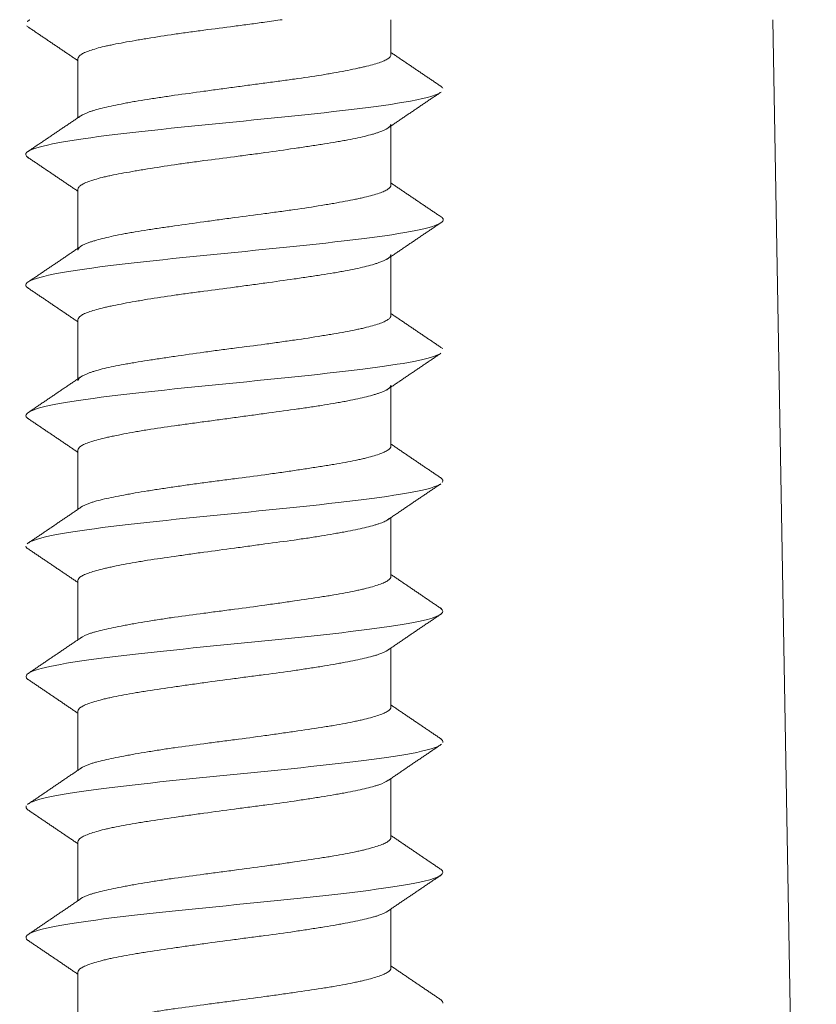
# Model space of a CAD drawing. Units: millimetres. Extents: x 241 to 1079, y -76 to 634.
# Drawn here: x 314 to 323, y 141 to 152 of the extents above; entities that cross this region are included whole.
import ezdxf

# ---------------------------------------------------------------- set-up
doc = ezdxf.new("R2010")
doc.units = ezdxf.units.MM
doc.layers.add('1', color=7, linetype='Continuous')

msp = doc.modelspace()

# ---------------------------------------------------------------- linework, layer by layer
at = {"layer": '1', "color": 155, "linetype": 'Continuous', "lineweight": 18}
for p, q in [((318.383, 151.556), (318.383, 151.956)), ((322.775, 151.956), (323.275, 123.347)), ((314.783, 150.829), (314.783, 151.506)), ((318.383, 150.056), (318.383, 150.734)), ((314.783, 149.328), (314.783, 150.006)), ((318.383, 148.556), (318.383, 149.234)), ((314.783, 147.828), (314.783, 148.506)), ((318.383, 147.056), (318.383, 147.733)), ((314.783, 146.328), (314.783, 147.006)), ((318.383, 145.556), (318.383, 146.233)), ((314.783, 144.829), (314.783, 145.506)), ((318.383, 144.056), (318.383, 144.734)), ((314.783, 143.329), (314.783, 144.006)), ((318.383, 142.556), (318.383, 143.234)), ((314.783, 141.829), (314.783, 142.506)), ((318.383, 141.056), (318.383, 141.734)), ((314.783, 140.325), (314.783, 141.006))]:
    msp.add_line(p, q, dxfattribs=at)
for points, degree in [([(314.231, 151.956), (314.215, 151.945), (314.199, 151.934)], 2), ([(314.194, 151.885), (314.2, 151.878), (314.21, 151.871), (314.222, 151.864)], 3), ([(314.216, 151.868), (314.5, 151.677), (314.783, 151.485)], 2), ([(318.957, 151.191), (318.669, 151.385), (318.383, 151.579)], 2), ([(318.341, 150.706), (318.65, 150.916), (318.959, 151.124)], 2), ([(318.951, 151.195), (318.965, 151.187), (318.974, 151.178), (318.979, 151.169)], 3), ([(314.827, 150.859), (314.519, 150.65), (314.21, 150.442)], 2), ([(314.206, 150.374), (314.495, 150.18), (314.783, 149.984)], 2), ([(318.956, 149.692), (318.669, 149.885), (318.383, 150.079)], 2), ([(318.341, 149.205), (318.65, 149.415), (318.96, 149.624)], 2), ([(314.828, 149.359), (314.52, 149.149), (314.21, 148.941)], 2), ([(314.207, 148.873), (314.495, 148.679), (314.783, 148.483)], 2), ([(318.957, 148.19), (318.669, 148.384), (318.383, 148.578)], 2), ([(318.951, 148.194), (318.961, 148.188), (318.969, 148.181), (318.975, 148.174)], 3), ([(318.339, 147.703), (318.648, 147.913), (318.958, 148.122)], 2), ([(314.827, 147.858), (314.519, 147.648), (314.209, 147.439)], 2), ([(314.209, 147.371), (314.497, 147.178), (314.783, 146.983)], 2), ([(318.957, 146.689), (318.669, 146.883), (318.383, 147.078)], 2), ([(318.951, 146.694), (318.981, 146.674), (318.989, 146.655), (318.972, 146.635)], 3), ([(318.339, 146.203), (318.647, 146.413), (318.957, 146.621)], 2), ([(314.804, 146.342), (314.501, 146.136), (314.198, 145.931)], 2), ([(314.186, 145.906), (314.186, 145.898), (314.189, 145.891), (314.197, 145.883)], 3), ([(314.191, 145.887), (314.487, 145.687), (314.783, 145.487)], 2), ([(318.962, 145.186), (318.672, 145.382), (318.383, 145.579)], 2), ([(318.348, 144.71), (318.655, 144.919), (318.963, 145.127)], 2), ([(314.821, 144.854), (314.512, 144.645), (314.204, 144.436)], 2), ([(314.203, 144.377), (314.493, 144.181), (314.783, 143.984)], 2), ([(318.963, 143.686), (318.673, 143.882), (318.383, 144.079)], 2), ([(318.347, 143.209), (318.655, 143.419), (318.963, 143.627)], 2), ([(318.957, 143.69), (318.976, 143.676), (318.984, 143.662), (318.979, 143.648)], 3), ([(314.819, 143.353), (314.511, 143.144), (314.203, 142.935)], 2), ([(314.189, 142.918), (314.182, 142.903), (314.188, 142.888), (314.209, 142.873)], 3), ([(314.203, 142.877), (314.493, 142.681), (314.783, 142.484)], 2), ([(318.964, 142.185), (318.673, 142.381), (318.383, 142.579)], 2), ([(318.346, 141.709), (318.654, 141.918), (318.963, 142.126)], 2), ([(314.818, 141.853), (314.51, 141.643), (314.202, 141.435)], 2), ([(314.204, 141.376), (314.494, 141.181), (314.783, 140.984)], 2), ([(318.965, 140.685), (318.674, 140.881), (318.383, 141.079)], 2), ([(318.959, 140.689), (318.976, 140.676), (318.983, 140.663), (318.98, 140.65)], 3)]:
    msp.add_open_spline(points, degree=degree, dxfattribs=at)
for points, knots in [([(314.783, 151.506), (314.783, 151.514), (314.786, 151.522), (314.798, 151.538), (314.806, 151.546), (314.823, 151.558), (314.83, 151.562), (314.844, 151.57), (314.852, 151.574), (314.878, 151.586), (314.898, 151.594), (314.966, 151.617), (315.021, 151.633), (315.103, 151.652), (315.12, 151.656), (315.155, 151.663), (315.174, 151.667), (315.23, 151.679), (315.269, 151.686), (315.352, 151.702), (315.396, 151.709), (315.464, 151.721), (315.487, 151.725), (315.534, 151.733), (315.559, 151.737), (315.682, 151.757), (315.786, 151.773), (315.948, 151.797), (316.003, 151.804), (316.088, 151.816), (316.117, 151.82), (316.174, 151.828), (316.203, 151.832), (316.348, 151.851), (316.465, 151.866), (316.612, 151.885), (316.641, 151.889), (316.7, 151.897), (316.73, 151.901), (316.818, 151.912), (316.877, 151.92), (317.001, 151.938), (317.068, 151.947), (317.133, 151.956)], [0, 0, 0, 0, 0.052165, 0.052165, 0.10433, 0.10433, 0.130412, 0.130412, 0.156495, 0.156495, 0.208659, 0.208659, 0.312989, 0.312989, 0.339071, 0.339071, 0.365154, 0.365154, 0.417319, 0.417319, 0.469484, 0.469484, 0.495566, 0.495566, 0.521648, 0.521648, 0.625978, 0.625978, 0.678143, 0.678143, 0.704225, 0.704225, 0.730308, 0.730308, 0.834637, 0.834637, 0.86072, 0.86072, 0.886802, 0.886802, 0.938967, 0.938967, 1, 1, 1, 1]), ([(318.383, 151.555), (318.383, 151.539), (318.371, 151.523), (318.343, 151.504), (318.336, 151.5), (318.322, 151.492), (318.314, 151.488), (318.288, 151.477), (318.268, 151.469), (318.201, 151.446), (318.145, 151.431), (318.063, 151.412), (318.046, 151.408), (318.011, 151.4), (317.992, 151.396), (317.936, 151.384), (317.857, 151.368), (317.771, 151.352), (317.702, 151.34), (317.679, 151.336), (317.632, 151.328), (317.608, 151.324), (317.484, 151.304), (317.381, 151.289), (317.218, 151.266), (317.163, 151.259), (317.078, 151.247), (317.049, 151.243), (316.992, 151.236), (316.963, 151.232), (316.876, 151.22), (316.818, 151.212), (316.701, 151.197), (316.643, 151.189), (316.555, 151.177), (316.525, 151.173), (316.466, 151.165), (316.436, 151.161), (316.348, 151.149), (316.29, 151.141), (316.117, 151.117), (316.005, 151.102), (315.868, 151.083), (315.841, 151.079), (315.787, 151.071), (315.761, 151.067), (315.683, 151.056), (315.633, 151.048), (315.535, 151.033), (315.488, 151.025), (315.42, 151.013), (315.397, 151.009), (315.353, 151.001), (315.332, 150.997), (315.227, 150.977), (315.153, 150.961), (315.055, 150.938), (315.024, 150.93), (314.983, 150.918), (314.969, 150.914), (314.944, 150.906), (314.932, 150.903), (314.875, 150.883), (314.841, 150.868), (314.812, 150.849), (314.807, 150.845), (314.801, 150.84), (314.799, 150.838), (314.798, 150.837)], [0, 0, 0, 0, 0.065141, 0.065141, 0.081427, 0.081427, 0.097712, 0.097712, 0.130283, 0.130283, 0.195424, 0.195424, 0.211709, 0.211709, 0.227994, 0.227994, 0.260565, 0.293136, 0.293136, 0.309421, 0.309421, 0.325706, 0.325706, 0.390848, 0.390848, 0.423418, 0.423418, 0.439704, 0.439704, 0.455989, 0.455989, 0.48856, 0.48856, 0.52113, 0.52113, 0.537416, 0.537416, 0.553701, 0.553701, 0.586272, 0.586272, 0.651413, 0.651413, 0.667698, 0.667698, 0.683983, 0.683983, 0.716554, 0.716554, 0.749125, 0.749125, 0.76541, 0.76541, 0.781695, 0.781695, 0.846837, 0.846837, 0.879407, 0.879407, 0.895693, 0.895693, 0.911978, 0.911978, 0.977119, 0.977119, 0.993405, 0.993405, 1, 1, 1, 1]), ([(318.953, 151.12), (318.895, 151.082), (318.507, 150.981), (316.965, 150.815), (314.945, 150.624), (314.157, 150.475), (314.181, 150.391), (314.212, 150.37)], [0, 0, 0, 0, 0.150723, 0.406463, 0.662203, 0.917943, 1, 1, 1, 1]), ([(314.783, 150.006), (314.783, 150.014), (314.786, 150.022), (314.798, 150.037), (314.806, 150.045), (314.823, 150.057), (314.83, 150.061), (314.844, 150.069), (314.852, 150.073), (314.878, 150.085), (314.898, 150.093), (314.966, 150.117), (315.021, 150.133), (315.103, 150.152), (315.12, 150.156), (315.155, 150.164), (315.174, 150.167), (315.23, 150.179), (315.309, 150.194), (315.396, 150.209), (315.464, 150.221), (315.487, 150.225), (315.535, 150.233), (315.559, 150.237), (315.682, 150.257), (315.786, 150.273), (315.948, 150.297), (316.003, 150.304), (316.088, 150.316), (316.117, 150.32), (316.174, 150.328), (316.203, 150.332), (316.348, 150.351), (316.465, 150.366), (316.612, 150.385), (316.641, 150.389), (316.7, 150.397), (316.73, 150.401), (316.818, 150.412), (316.877, 150.42), (317.049, 150.444), (317.161, 150.46), (317.298, 150.48), (317.325, 150.484), (317.379, 150.492), (317.405, 150.496), (317.483, 150.508), (317.584, 150.523), (317.678, 150.538), (317.746, 150.55), (317.769, 150.554), (317.813, 150.561), (317.834, 150.565), (317.939, 150.584), (318.014, 150.6), (318.111, 150.623), (318.142, 150.631), (318.184, 150.643), (318.197, 150.647), (318.222, 150.655), (318.234, 150.659), (318.291, 150.679), (318.325, 150.695), (318.354, 150.714), (318.359, 150.718), (318.368, 150.726), (318.371, 150.73), (318.38, 150.741), (318.383, 150.749), (318.383, 150.757)], [0, 0, 0, 0, 0.03125, 0.03125, 0.0625, 0.0625, 0.078125, 0.078125, 0.09375, 0.09375, 0.125, 0.125, 0.1875, 0.1875, 0.203125, 0.203125, 0.21875, 0.21875, 0.25, 0.28125, 0.28125, 0.296875, 0.296875, 0.3125, 0.3125, 0.375, 0.375, 0.40625, 0.40625, 0.421875, 0.421875, 0.4375, 0.4375, 0.5, 0.5, 0.515625, 0.515625, 0.53125, 0.53125, 0.5625, 0.5625, 0.625, 0.625, 0.640625, 0.640625, 0.65625, 0.65625, 0.6875, 0.71875, 0.71875, 0.734375, 0.734375, 0.75, 0.75, 0.8125, 0.8125, 0.84375, 0.84375, 0.859375, 0.859375, 0.875, 0.875, 0.9375, 0.9375, 0.953125, 0.953125, 0.96875, 0.96875, 1, 1, 1, 1]), ([(318.383, 150.056), (318.383, 150.04), (318.371, 150.024), (318.343, 150.004), (318.336, 150), (318.322, 149.992), (318.314, 149.988), (318.288, 149.976), (318.268, 149.968), (318.201, 149.945), (318.145, 149.93), (318.063, 149.911), (318.046, 149.907), (318.011, 149.899), (317.992, 149.896), (317.936, 149.884), (317.897, 149.876), (317.814, 149.861), (317.771, 149.853), (317.702, 149.841), (317.679, 149.837), (317.632, 149.829), (317.607, 149.825), (317.484, 149.805), (317.381, 149.789), (317.218, 149.766), (317.163, 149.758), (317.078, 149.746), (317.049, 149.743), (316.992, 149.735), (316.963, 149.731), (316.818, 149.712), (316.702, 149.697), (316.555, 149.677), (316.525, 149.673), (316.466, 149.665), (316.436, 149.661), (316.348, 149.649), (316.29, 149.641), (316.117, 149.617), (316.005, 149.602), (315.868, 149.582), (315.841, 149.578), (315.787, 149.57), (315.761, 149.567), (315.683, 149.555), (315.582, 149.54), (315.488, 149.525), (315.42, 149.513), (315.397, 149.509), (315.353, 149.502), (315.332, 149.498), (315.227, 149.478), (315.153, 149.462), (315.055, 149.438), (315.024, 149.43), (314.983, 149.418), (314.969, 149.414), (314.944, 149.406), (314.932, 149.402), (314.875, 149.383), (314.841, 149.368), (314.812, 149.349), (314.807, 149.345), (314.799, 149.337), (314.795, 149.333), (314.786, 149.322), (314.783, 149.314), (314.783, 149.306)], [0, 0, 0, 0, 0.0625, 0.0625, 0.078125, 0.078125, 0.09375, 0.09375, 0.125, 0.125, 0.1875, 0.1875, 0.203125, 0.203125, 0.21875, 0.21875, 0.25, 0.25, 0.28125, 0.28125, 0.296875, 0.296875, 0.3125, 0.3125, 0.375, 0.375, 0.40625, 0.40625, 0.421875, 0.421875, 0.4375, 0.4375, 0.5, 0.5, 0.515625, 0.515625, 0.53125, 0.53125, 0.5625, 0.5625, 0.625, 0.625, 0.640625, 0.640625, 0.65625, 0.65625, 0.6875, 0.71875, 0.71875, 0.734375, 0.734375, 0.75, 0.75, 0.8125, 0.8125, 0.84375, 0.84375, 0.859375, 0.859375, 0.875, 0.875, 0.9375, 0.9375, 0.953125, 0.953125, 0.96875, 0.96875, 1, 1, 1, 1]), ([(318.949, 149.696), (318.967, 149.686), (319.045, 149.611), (318.508, 149.473), (316.586, 149.281), (314.662, 149.09), (314.124, 148.952), (314.198, 148.878), (314.213, 148.869)], [0, 0, 0, 0, 0.037373, 0.269172, 0.500971, 0.732769, 0.964568, 1, 1, 1, 1]), ([(314.783, 148.506), (314.783, 148.522), (314.795, 148.538), (314.823, 148.558), (314.83, 148.562), (314.844, 148.57), (314.852, 148.574), (314.878, 148.586), (314.898, 148.594), (314.966, 148.617), (315.021, 148.632), (315.103, 148.651), (315.12, 148.655), (315.155, 148.663), (315.174, 148.667), (315.23, 148.678), (315.269, 148.686), (315.352, 148.702), (315.396, 148.709), (315.464, 148.721), (315.487, 148.725), (315.534, 148.733), (315.559, 148.738), (315.682, 148.758), (315.786, 148.773), (315.948, 148.797), (316.003, 148.804), (316.088, 148.816), (316.117, 148.82), (316.175, 148.827), (316.203, 148.831), (316.348, 148.85), (316.465, 148.865), (316.612, 148.885), (316.641, 148.889), (316.7, 148.897), (316.73, 148.901), (316.818, 148.913), (316.877, 148.921), (317.049, 148.945), (317.161, 148.961), (317.298, 148.98), (317.325, 148.984), (317.379, 148.992), (317.405, 148.996), (317.483, 149.007), (317.584, 149.023), (317.678, 149.038), (317.747, 149.049), (317.769, 149.053), (317.813, 149.061), (317.834, 149.065), (317.939, 149.084), (318.014, 149.1), (318.111, 149.124), (318.142, 149.132), (318.184, 149.144), (318.197, 149.148), (318.222, 149.156), (318.234, 149.16), (318.291, 149.179), (318.325, 149.195), (318.354, 149.214), (318.359, 149.218), (318.368, 149.225), (318.371, 149.229), (318.38, 149.241), (318.383, 149.248), (318.383, 149.256)], [0, 0, 0, 0, 0.0625, 0.0625, 0.078125, 0.078125, 0.09375, 0.09375, 0.125, 0.125, 0.1875, 0.1875, 0.203125, 0.203125, 0.21875, 0.21875, 0.25, 0.25, 0.28125, 0.28125, 0.296875, 0.296875, 0.3125, 0.3125, 0.375, 0.375, 0.40625, 0.40625, 0.421875, 0.421875, 0.4375, 0.4375, 0.5, 0.5, 0.515625, 0.515625, 0.53125, 0.53125, 0.5625, 0.5625, 0.625, 0.625, 0.640625, 0.640625, 0.65625, 0.65625, 0.6875, 0.71875, 0.71875, 0.734375, 0.734375, 0.75, 0.75, 0.8125, 0.8125, 0.84375, 0.84375, 0.859375, 0.859375, 0.875, 0.875, 0.9375, 0.9375, 0.953125, 0.953125, 0.96875, 0.96875, 1, 1, 1, 1]), ([(318.383, 148.556), (318.383, 148.548), (318.38, 148.54), (318.369, 148.525), (318.36, 148.517), (318.343, 148.505), (318.336, 148.501), (318.322, 148.493), (318.314, 148.489), (318.288, 148.477), (318.268, 148.469), (318.201, 148.445), (318.145, 148.43), (318.063, 148.41), (318.046, 148.406), (318.011, 148.399), (317.993, 148.395), (317.936, 148.383), (317.857, 148.368), (317.771, 148.353), (317.702, 148.341), (317.679, 148.337), (317.632, 148.33), (317.607, 148.326), (317.484, 148.305), (317.381, 148.289), (317.218, 148.266), (317.163, 148.258), (317.078, 148.246), (317.049, 148.242), (316.992, 148.234), (316.963, 148.23), (316.818, 148.211), (316.702, 148.196), (316.555, 148.177), (316.525, 148.173), (316.466, 148.165), (316.436, 148.162), (316.348, 148.15), (316.29, 148.142), (316.117, 148.118), (316.005, 148.102), (315.868, 148.082), (315.841, 148.078), (315.787, 148.07), (315.761, 148.066), (315.683, 148.055), (315.582, 148.039), (315.488, 148.024), (315.42, 148.012), (315.397, 148.009), (315.353, 148.001), (315.332, 147.997), (315.227, 147.978), (315.153, 147.963), (315.055, 147.939), (315.024, 147.931), (314.982, 147.919), (314.969, 147.915), (314.944, 147.907), (314.932, 147.903), (314.875, 147.883), (314.841, 147.867), (314.812, 147.848), (314.807, 147.844), (314.799, 147.836), (314.795, 147.832), (314.786, 147.821), (314.783, 147.813), (314.783, 147.806)], [0, 0, 0, 0, 0.03125, 0.03125, 0.0625, 0.0625, 0.078125, 0.078125, 0.09375, 0.09375, 0.125, 0.125, 0.1875, 0.1875, 0.203125, 0.203125, 0.21875, 0.21875, 0.25, 0.28125, 0.28125, 0.296875, 0.296875, 0.3125, 0.3125, 0.375, 0.375, 0.40625, 0.40625, 0.421875, 0.421875, 0.4375, 0.4375, 0.5, 0.5, 0.515625, 0.515625, 0.53125, 0.53125, 0.5625, 0.5625, 0.625, 0.625, 0.640625, 0.640625, 0.65625, 0.65625, 0.6875, 0.71875, 0.71875, 0.734375, 0.734375, 0.75, 0.75, 0.8125, 0.8125, 0.84375, 0.84375, 0.859375, 0.859375, 0.875, 0.875, 0.9375, 0.9375, 0.953125, 0.953125, 0.96875, 0.96875, 1, 1, 1, 1]), ([(318.951, 148.117), (318.854, 148.058), (318.178, 147.935), (316.207, 147.747), (314.429, 147.557), (314.113, 147.43), (314.215, 147.367)], [0, 0, 0, 0, 0.237675, 0.49332, 0.748965, 1, 1, 1, 1]), ([(314.783, 147.007), (314.783, 147.023), (314.795, 147.039), (314.823, 147.058), (314.83, 147.062), (314.844, 147.07), (314.852, 147.074), (314.878, 147.086), (314.898, 147.093), (314.966, 147.116), (315.021, 147.131), (315.103, 147.151), (315.12, 147.155), (315.155, 147.163), (315.174, 147.167), (315.23, 147.178), (315.309, 147.194), (315.396, 147.21), (315.464, 147.222), (315.487, 147.226), (315.534, 147.234), (315.559, 147.238), (315.682, 147.258), (315.786, 147.273), (315.948, 147.296), (316.004, 147.304), (316.088, 147.315), (316.117, 147.319), (316.175, 147.327), (316.203, 147.331), (316.29, 147.342), (316.348, 147.35), (316.465, 147.366), (316.523, 147.374), (316.612, 147.386), (316.641, 147.39), (316.7, 147.398), (316.73, 147.402), (316.818, 147.414), (316.876, 147.422), (317.049, 147.445), (317.161, 147.46), (317.298, 147.48), (317.325, 147.484), (317.379, 147.491), (317.405, 147.495), (317.483, 147.507), (317.534, 147.514), (317.631, 147.529), (317.678, 147.537), (317.747, 147.549), (317.769, 147.553), (317.813, 147.561), (317.834, 147.565), (317.939, 147.585), (318.013, 147.601), (318.111, 147.625), (318.142, 147.632), (318.184, 147.644), (318.197, 147.648), (318.222, 147.656), (318.234, 147.66), (318.291, 147.679), (318.325, 147.694), (318.354, 147.713), (318.359, 147.717), (318.368, 147.725), (318.371, 147.729), (318.38, 147.74), (318.383, 147.748), (318.383, 147.756)], [0, 0, 0, 0, 0.0625, 0.0625, 0.078125, 0.078125, 0.09375, 0.09375, 0.125, 0.125, 0.1875, 0.1875, 0.203125, 0.203125, 0.21875, 0.21875, 0.25, 0.28125, 0.28125, 0.296875, 0.296875, 0.3125, 0.3125, 0.375, 0.375, 0.40625, 0.40625, 0.421875, 0.421875, 0.4375, 0.4375, 0.46875, 0.46875, 0.5, 0.5, 0.515625, 0.515625, 0.53125, 0.53125, 0.5625, 0.5625, 0.625, 0.625, 0.640625, 0.640625, 0.65625, 0.65625, 0.6875, 0.6875, 0.71875, 0.71875, 0.734375, 0.734375, 0.75, 0.75, 0.8125, 0.8125, 0.84375, 0.84375, 0.859375, 0.859375, 0.875, 0.875, 0.9375, 0.9375, 0.953125, 0.953125, 0.96875, 0.96875, 1, 1, 1, 1]), ([(318.383, 147.055), (318.383, 147.04), (318.371, 147.025), (318.343, 147.005), (318.336, 147.001), (318.322, 146.994), (318.314, 146.99), (318.288, 146.978), (318.268, 146.97), (318.201, 146.946), (318.145, 146.93), (318.063, 146.91), (318.046, 146.906), (318.011, 146.898), (317.993, 146.894), (317.936, 146.883), (317.857, 146.867), (317.771, 146.852), (317.702, 146.841), (317.679, 146.837), (317.632, 146.829), (317.607, 146.825), (317.533, 146.814), (317.483, 146.806), (317.379, 146.79), (317.273, 146.774), (317.163, 146.758), (317.078, 146.746), (317.049, 146.742), (316.992, 146.734), (316.963, 146.73), (316.818, 146.711), (316.702, 146.695), (316.555, 146.676), (316.525, 146.672), (316.466, 146.665), (316.436, 146.661), (316.348, 146.649), (316.29, 146.642), (316.174, 146.626), (316.118, 146.619), (316.005, 146.603), (315.95, 146.595), (315.868, 146.583), (315.841, 146.579), (315.787, 146.571), (315.761, 146.567), (315.683, 146.555), (315.582, 146.539), (315.488, 146.524), (315.42, 146.512), (315.397, 146.508), (315.353, 146.5), (315.332, 146.496), (315.227, 146.477), (315.153, 146.462), (315.055, 146.439), (315.024, 146.431), (314.982, 146.42), (314.969, 146.416), (314.944, 146.408), (314.932, 146.404), (314.875, 146.384), (314.841, 146.368), (314.813, 146.349), (314.809, 146.345), (314.805, 146.342)], [0, 0, 0, 0, 0.065769, 0.065769, 0.082211, 0.082211, 0.098653, 0.098653, 0.131538, 0.131538, 0.197307, 0.197307, 0.213749, 0.213749, 0.230191, 0.230191, 0.263076, 0.29596, 0.29596, 0.312402, 0.312402, 0.328845, 0.328845, 0.361729, 0.361729, 0.394614, 0.427498, 0.427498, 0.44394, 0.44394, 0.460383, 0.460383, 0.526151, 0.526151, 0.542594, 0.542594, 0.559036, 0.559036, 0.59192, 0.59192, 0.624805, 0.624805, 0.657689, 0.657689, 0.674132, 0.674132, 0.690574, 0.690574, 0.723458, 0.756343, 0.756343, 0.772785, 0.772785, 0.789227, 0.789227, 0.854996, 0.854996, 0.887881, 0.887881, 0.904323, 0.904323, 0.920765, 0.920765, 0.986534, 0.986534, 1, 1, 1, 1]), ([(318.951, 146.617), (318.94, 146.61), (318.797, 146.54), (317.909, 146.405), (315.835, 146.213), (314.514, 146.057), (314.239, 145.964), (314.204, 145.935)], [0, 0, 0, 0, 0.029782, 0.311044, 0.592306, 0.873568, 1, 1, 1, 1]), ([(314.783, 145.508), (314.783, 145.524), (314.795, 145.539), (314.823, 145.558), (314.83, 145.562), (314.844, 145.57), (314.852, 145.574), (314.878, 145.585), (314.918, 145.6), (314.968, 145.616), (315.024, 145.631), (315.054, 145.639), (315.103, 145.651), (315.12, 145.655), (315.155, 145.663), (315.174, 145.667), (315.23, 145.679), (315.309, 145.695), (315.396, 145.711), (315.464, 145.722), (315.487, 145.726), (315.534, 145.734), (315.559, 145.738), (315.682, 145.757), (315.786, 145.772), (315.948, 145.795), (316.004, 145.803), (316.088, 145.815), (316.117, 145.819), (316.175, 145.827), (316.203, 145.831), (316.348, 145.851), (316.464, 145.866), (316.612, 145.886), (316.641, 145.89), (316.7, 145.898), (316.73, 145.902), (316.818, 145.914), (316.876, 145.922), (317.049, 145.945), (317.162, 145.96), (317.298, 145.979), (317.325, 145.983), (317.379, 145.991), (317.405, 145.994), (317.483, 146.006), (317.534, 146.014), (317.631, 146.03), (317.678, 146.038), (317.746, 146.05), (317.769, 146.054), (317.813, 146.062), (317.834, 146.066), (317.939, 146.086), (318.013, 146.101), (318.111, 146.124), (318.142, 146.132), (318.184, 146.144), (318.197, 146.147), (318.222, 146.155), (318.234, 146.159), (318.268, 146.17), (318.288, 146.178), (318.322, 146.193), (318.337, 146.201), (318.354, 146.213), (318.359, 146.217), (318.365, 146.223), (318.367, 146.224), (318.368, 146.226)], [0, 0, 0, 0, 0.065147, 0.065147, 0.081433, 0.081433, 0.09772, 0.09772, 0.130293, 0.162866, 0.162866, 0.19544, 0.19544, 0.211726, 0.211726, 0.228013, 0.228013, 0.260586, 0.29316, 0.29316, 0.309446, 0.309446, 0.325733, 0.325733, 0.39088, 0.39088, 0.423453, 0.423453, 0.43974, 0.43974, 0.456026, 0.456026, 0.521173, 0.521173, 0.537459, 0.537459, 0.553746, 0.553746, 0.586319, 0.586319, 0.651466, 0.651466, 0.667753, 0.667753, 0.684039, 0.684039, 0.716613, 0.716613, 0.749186, 0.749186, 0.765473, 0.765473, 0.781759, 0.781759, 0.846906, 0.846906, 0.879479, 0.879479, 0.895766, 0.895766, 0.912052, 0.912052, 0.944626, 0.944626, 0.977199, 0.977199, 0.993486, 0.993486, 1, 1, 1, 1]), ([(318.383, 145.555), (318.383, 145.539), (318.371, 145.524), (318.343, 145.505), (318.336, 145.501), (318.322, 145.493), (318.314, 145.489), (318.288, 145.478), (318.268, 145.47), (318.2, 145.447), (318.145, 145.431), (318.063, 145.411), (318.046, 145.407), (318.011, 145.399), (317.993, 145.395), (317.936, 145.383), (317.858, 145.367), (317.771, 145.352), (317.702, 145.34), (317.679, 145.336), (317.632, 145.329), (317.607, 145.325), (317.484, 145.306), (317.38, 145.29), (317.218, 145.267), (317.163, 145.259), (317.078, 145.247), (317.049, 145.243), (316.992, 145.235), (316.963, 145.231), (316.818, 145.211), (316.702, 145.195), (316.555, 145.176), (316.525, 145.172), (316.466, 145.164), (316.436, 145.16), (316.348, 145.149), (316.29, 145.141), (316.117, 145.118), (316.005, 145.103), (315.868, 145.084), (315.841, 145.08), (315.787, 145.072), (315.761, 145.068), (315.683, 145.056), (315.582, 145.04), (315.488, 145.024), (315.42, 145.012), (315.397, 145.008), (315.353, 145), (315.332, 144.996), (315.227, 144.977), (315.153, 144.961), (315.055, 144.939), (315.024, 144.931), (314.982, 144.919), (314.969, 144.916), (314.944, 144.908), (314.932, 144.904), (314.875, 144.884), (314.841, 144.868), (314.816, 144.851), (314.814, 144.85), (314.812, 144.848)], [0, 0, 0, 0, 0.066286, 0.066286, 0.082857, 0.082857, 0.099428, 0.099428, 0.132571, 0.132571, 0.198857, 0.198857, 0.215428, 0.215428, 0.231999, 0.231999, 0.265142, 0.298285, 0.298285, 0.314856, 0.314856, 0.331428, 0.331428, 0.397713, 0.397713, 0.430856, 0.430856, 0.447427, 0.447427, 0.463999, 0.463999, 0.530284, 0.530284, 0.546856, 0.546856, 0.563427, 0.563427, 0.59657, 0.59657, 0.662855, 0.662855, 0.679427, 0.679427, 0.695998, 0.695998, 0.729141, 0.762284, 0.762284, 0.778855, 0.778855, 0.795427, 0.795427, 0.861712, 0.861712, 0.894855, 0.894855, 0.911426, 0.911426, 0.927998, 0.927998, 0.994283, 0.994283, 1, 1, 1, 1]), ([(318.957, 145.19), (319.015, 145.147), (318.887, 145.042), (317.601, 144.875), (315.558, 144.687), (314.279, 144.52), (314.152, 144.415), (314.208, 144.373)], [0, 0, 0, 0, 0.155369, 0.385694, 0.61602, 0.846345, 1, 1, 1, 1]), ([(314.783, 144.008), (314.783, 144.023), (314.795, 144.038), (314.823, 144.058), (314.83, 144.061), (314.844, 144.069), (314.852, 144.073), (314.878, 144.085), (314.898, 144.092), (314.966, 144.116), (315.021, 144.132), (315.103, 144.152), (315.12, 144.156), (315.155, 144.164), (315.174, 144.168), (315.23, 144.18), (315.309, 144.195), (315.396, 144.211), (315.464, 144.222), (315.487, 144.226), (315.534, 144.234), (315.559, 144.237), (315.682, 144.257), (315.786, 144.272), (315.948, 144.295), (316.004, 144.303), (316.088, 144.315), (316.117, 144.319), (316.175, 144.327), (316.203, 144.331), (316.348, 144.351), (316.464, 144.367), (316.612, 144.386), (316.641, 144.39), (316.7, 144.398), (316.73, 144.402), (316.818, 144.413), (316.877, 144.421), (317.049, 144.444), (317.162, 144.459), (317.298, 144.479), (317.325, 144.483), (317.379, 144.491), (317.405, 144.495), (317.483, 144.507), (317.584, 144.522), (317.678, 144.538), (317.746, 144.55), (317.769, 144.554), (317.813, 144.562), (317.834, 144.566), (317.939, 144.586), (318.013, 144.601), (318.111, 144.624), (318.142, 144.631), (318.184, 144.643), (318.197, 144.647), (318.222, 144.654), (318.234, 144.658), (318.291, 144.678), (318.325, 144.694), (318.351, 144.712), (318.353, 144.714), (318.356, 144.715)], [0, 0, 0, 0, 0.066147, 0.066147, 0.082684, 0.082684, 0.099221, 0.099221, 0.132295, 0.132295, 0.198442, 0.198442, 0.214979, 0.214979, 0.231516, 0.231516, 0.26459, 0.297663, 0.297663, 0.3142, 0.3142, 0.330737, 0.330737, 0.396885, 0.396885, 0.429958, 0.429958, 0.446495, 0.446495, 0.463032, 0.463032, 0.529179, 0.529179, 0.545716, 0.545716, 0.562253, 0.562253, 0.595327, 0.595327, 0.661474, 0.661474, 0.678011, 0.678011, 0.694548, 0.694548, 0.727622, 0.760695, 0.760695, 0.777232, 0.777232, 0.793769, 0.793769, 0.859917, 0.859917, 0.89299, 0.89299, 0.909527, 0.909527, 0.926064, 0.926064, 0.992211, 0.992211, 1, 1, 1, 1]), ([(318.383, 144.055), (318.383, 144.039), (318.371, 144.024), (318.343, 144.005), (318.336, 144.001), (318.322, 143.993), (318.314, 143.989), (318.288, 143.978), (318.268, 143.97), (318.2, 143.947), (318.145, 143.931), (318.063, 143.911), (318.046, 143.907), (318.011, 143.899), (317.993, 143.895), (317.936, 143.883), (317.858, 143.867), (317.771, 143.852), (317.702, 143.84), (317.679, 143.836), (317.632, 143.829), (317.607, 143.825), (317.484, 143.806), (317.38, 143.79), (317.218, 143.767), (317.163, 143.759), (317.078, 143.747), (317.049, 143.743), (316.992, 143.735), (316.963, 143.731), (316.818, 143.711), (316.702, 143.695), (316.555, 143.676), (316.525, 143.672), (316.466, 143.664), (316.436, 143.66), (316.348, 143.649), (316.29, 143.641), (316.117, 143.618), (316.005, 143.603), (315.868, 143.584), (315.841, 143.58), (315.787, 143.572), (315.761, 143.568), (315.683, 143.556), (315.582, 143.54), (315.488, 143.524), (315.42, 143.512), (315.397, 143.508), (315.353, 143.5), (315.332, 143.496), (315.227, 143.477), (315.153, 143.461), (315.055, 143.439), (315.024, 143.431), (314.982, 143.419), (314.969, 143.416), (314.944, 143.408), (314.932, 143.404), (314.875, 143.384), (314.841, 143.369), (314.816, 143.351), (314.813, 143.349), (314.811, 143.348)], [0, 0, 0, 0, 0.06621, 0.06621, 0.082762, 0.082762, 0.099315, 0.099315, 0.13242, 0.13242, 0.19863, 0.19863, 0.215182, 0.215182, 0.231734, 0.231734, 0.264839, 0.297944, 0.297944, 0.314497, 0.314497, 0.331049, 0.331049, 0.397259, 0.397259, 0.430364, 0.430364, 0.446916, 0.446916, 0.463469, 0.463469, 0.529679, 0.529679, 0.546231, 0.546231, 0.562784, 0.562784, 0.595889, 0.595889, 0.662098, 0.662098, 0.678651, 0.678651, 0.695203, 0.695203, 0.728308, 0.761413, 0.761413, 0.777966, 0.777966, 0.794518, 0.794518, 0.860728, 0.860728, 0.893833, 0.893833, 0.910385, 0.910385, 0.926938, 0.926938, 0.993148, 0.993148, 1, 1, 1, 1]), ([(318.958, 143.623), (318.928, 143.601), (318.703, 143.517), (317.554, 143.37), (315.512, 143.182), (314.434, 143.039), (314.233, 142.958), (314.208, 142.939)], [0, 0, 0, 0, 0.094383, 0.369425, 0.644468, 0.919511, 1, 1, 1, 1]), ([(314.783, 142.507), (314.783, 142.523), (314.795, 142.538), (314.823, 142.557), (314.83, 142.561), (314.844, 142.569), (314.852, 142.573), (314.878, 142.584), (314.898, 142.592), (314.966, 142.616), (315.021, 142.632), (315.103, 142.652), (315.12, 142.656), (315.155, 142.664), (315.174, 142.668), (315.23, 142.68), (315.309, 142.695), (315.396, 142.71), (315.464, 142.722), (315.487, 142.726), (315.534, 142.733), (315.559, 142.737), (315.682, 142.757), (315.786, 142.772), (315.948, 142.795), (316.004, 142.803), (316.088, 142.815), (316.117, 142.819), (316.175, 142.827), (316.203, 142.831), (316.348, 142.851), (316.464, 142.867), (316.612, 142.886), (316.641, 142.89), (316.7, 142.898), (316.73, 142.902), (316.818, 142.913), (316.877, 142.921), (317.049, 142.944), (317.162, 142.959), (317.298, 142.979), (317.325, 142.983), (317.379, 142.991), (317.405, 142.995), (317.483, 143.007), (317.584, 143.023), (317.678, 143.038), (317.746, 143.05), (317.769, 143.054), (317.813, 143.062), (317.834, 143.066), (317.939, 143.086), (318.013, 143.101), (318.111, 143.124), (318.142, 143.131), (318.184, 143.143), (318.197, 143.147), (318.222, 143.154), (318.234, 143.158), (318.291, 143.178), (318.325, 143.194), (318.351, 143.212), (318.353, 143.214), (318.355, 143.215)], [0, 0, 0, 0, 0.066165, 0.066165, 0.082706, 0.082706, 0.099247, 0.099247, 0.13233, 0.13233, 0.198495, 0.198495, 0.215036, 0.215036, 0.231577, 0.231577, 0.26466, 0.297742, 0.297742, 0.314283, 0.314283, 0.330825, 0.330825, 0.396989, 0.396989, 0.430072, 0.430072, 0.446613, 0.446613, 0.463154, 0.463154, 0.529319, 0.529319, 0.545861, 0.545861, 0.562402, 0.562402, 0.595484, 0.595484, 0.661649, 0.661649, 0.67819, 0.67819, 0.694732, 0.694732, 0.727814, 0.760896, 0.760896, 0.777438, 0.777438, 0.793979, 0.793979, 0.860144, 0.860144, 0.893226, 0.893226, 0.909768, 0.909768, 0.926309, 0.926309, 0.992474, 0.992474, 1, 1, 1, 1]), ([(318.383, 142.555), (318.383, 142.539), (318.371, 142.524), (318.343, 142.504), (318.336, 142.501), (318.322, 142.493), (318.314, 142.489), (318.288, 142.478), (318.268, 142.47), (318.2, 142.447), (318.145, 142.431), (318.063, 142.411), (318.046, 142.407), (318.011, 142.399), (317.993, 142.395), (317.936, 142.383), (317.858, 142.367), (317.771, 142.352), (317.702, 142.34), (317.679, 142.336), (317.632, 142.329), (317.607, 142.325), (317.484, 142.305), (317.38, 142.29), (317.218, 142.267), (317.163, 142.259), (317.078, 142.247), (317.049, 142.243), (316.992, 142.235), (316.963, 142.231), (316.818, 142.211), (316.702, 142.196), (316.555, 142.176), (316.525, 142.172), (316.466, 142.164), (316.436, 142.16), (316.348, 142.149), (316.29, 142.141), (316.117, 142.118), (316.005, 142.103), (315.868, 142.084), (315.841, 142.08), (315.787, 142.072), (315.761, 142.068), (315.683, 142.056), (315.582, 142.04), (315.488, 142.024), (315.42, 142.012), (315.397, 142.008), (315.353, 142), (315.332, 141.996), (315.227, 141.977), (315.153, 141.961), (315.055, 141.938), (315.024, 141.931), (314.982, 141.919), (314.969, 141.915), (314.944, 141.908), (314.932, 141.904), (314.875, 141.885), (314.841, 141.869), (314.815, 141.851), (314.813, 141.849), (314.81, 141.847)], [0, 0, 0, 0, 0.066143, 0.066143, 0.082679, 0.082679, 0.099215, 0.099215, 0.132286, 0.132286, 0.198429, 0.198429, 0.214965, 0.214965, 0.231501, 0.231501, 0.264572, 0.297644, 0.297644, 0.314179, 0.314179, 0.330715, 0.330715, 0.396858, 0.396858, 0.42993, 0.42993, 0.446465, 0.446465, 0.463001, 0.463001, 0.529144, 0.529144, 0.54568, 0.54568, 0.562216, 0.562216, 0.595287, 0.595287, 0.66143, 0.66143, 0.677966, 0.677966, 0.694502, 0.694502, 0.727573, 0.760645, 0.760645, 0.77718, 0.77718, 0.793716, 0.793716, 0.859859, 0.859859, 0.892931, 0.892931, 0.909466, 0.909466, 0.926002, 0.926002, 0.992145, 0.992145, 1, 1, 1, 1]), ([(318.959, 142.189), (319.018, 142.144), (318.862, 142.036), (317.507, 141.866), (315.466, 141.678), (314.258, 141.513), (314.155, 141.412), (314.209, 141.373)], [0, 0, 0, 0, 0.165118, 0.395678, 0.626237, 0.856797, 1, 1, 1, 1]), ([(314.783, 141.007), (314.783, 141.023), (314.795, 141.038), (314.823, 141.057), (314.83, 141.061), (314.844, 141.069), (314.852, 141.073), (314.878, 141.084), (314.898, 141.092), (314.966, 141.116), (315.021, 141.132), (315.103, 141.152), (315.12, 141.156), (315.155, 141.164), (315.174, 141.168), (315.23, 141.18), (315.309, 141.195), (315.396, 141.21), (315.464, 141.222), (315.487, 141.226), (315.534, 141.233), (315.559, 141.237), (315.682, 141.256), (315.786, 141.272), (315.948, 141.295), (316.004, 141.303), (316.088, 141.315), (316.117, 141.319), (316.175, 141.327), (316.203, 141.331), (316.348, 141.351), (316.464, 141.367), (316.612, 141.386), (316.641, 141.39), (316.7, 141.398), (316.73, 141.402), (316.818, 141.413), (316.877, 141.421), (317.049, 141.444), (317.162, 141.459), (317.298, 141.479), (317.325, 141.483), (317.379, 141.491), (317.405, 141.495), (317.483, 141.507), (317.584, 141.523), (317.678, 141.538), (317.746, 141.55), (317.769, 141.554), (317.813, 141.562), (317.834, 141.566), (317.939, 141.585), (318.013, 141.601), (318.111, 141.623), (318.142, 141.631), (318.184, 141.643), (318.197, 141.647), (318.222, 141.654), (318.234, 141.658), (318.291, 141.678), (318.325, 141.694), (318.35, 141.712), (318.353, 141.713), (318.355, 141.715)], [0, 0, 0, 0, 0.066213, 0.066213, 0.082766, 0.082766, 0.09932, 0.09932, 0.132426, 0.132426, 0.198639, 0.198639, 0.215193, 0.215193, 0.231746, 0.231746, 0.264853, 0.297959, 0.297959, 0.314512, 0.314512, 0.331066, 0.331066, 0.397279, 0.397279, 0.430385, 0.430385, 0.446939, 0.446939, 0.463492, 0.463492, 0.529705, 0.529705, 0.546258, 0.546258, 0.562812, 0.562812, 0.595918, 0.595918, 0.662131, 0.662131, 0.678685, 0.678685, 0.695238, 0.695238, 0.728344, 0.761451, 0.761451, 0.778004, 0.778004, 0.794558, 0.794558, 0.860771, 0.860771, 0.893877, 0.893877, 0.91043, 0.91043, 0.926984, 0.926984, 0.993197, 0.993197, 1, 1, 1, 1]), ([(318.383, 141.055), (318.383, 141.039), (318.371, 141.024), (318.343, 141.004), (318.336, 141.001), (318.322, 140.993), (318.314, 140.989), (318.288, 140.978), (318.268, 140.97), (318.223, 140.954), (318.198, 140.947), (318.143, 140.931), (318.112, 140.923), (318.063, 140.911), (318.046, 140.907), (318.011, 140.899), (317.993, 140.895), (317.936, 140.883), (317.858, 140.867), (317.771, 140.852), (317.702, 140.84), (317.679, 140.836), (317.632, 140.828), (317.607, 140.825), (317.484, 140.805), (317.38, 140.79), (317.218, 140.767), (317.163, 140.759), (317.078, 140.747), (317.049, 140.743), (316.992, 140.735), (316.963, 140.731), (316.818, 140.711), (316.702, 140.696), (316.555, 140.676), (316.525, 140.672), (316.466, 140.664), (316.436, 140.66), (316.348, 140.649), (316.29, 140.641), (316.117, 140.618), (316.005, 140.603), (315.868, 140.584), (315.841, 140.58), (315.787, 140.572), (315.761, 140.568), (315.683, 140.556), (315.582, 140.54), (315.488, 140.524), (315.42, 140.512), (315.397, 140.508), (315.353, 140.5), (315.332, 140.496), (315.227, 140.476), (315.153, 140.461), (315.055, 140.438), (315.024, 140.431), (314.982, 140.419), (314.969, 140.415), (314.944, 140.408), (314.932, 140.404), (314.898, 140.392), (314.878, 140.384), (314.858, 140.375), (314.854, 140.373), (314.851, 140.372)], [0, 0, 0, 0, 0.068474, 0.068474, 0.085593, 0.085593, 0.102712, 0.102712, 0.136949, 0.136949, 0.171186, 0.171186, 0.205423, 0.205423, 0.222542, 0.222542, 0.23966, 0.23966, 0.273897, 0.308135, 0.308135, 0.325253, 0.325253, 0.342372, 0.342372, 0.410846, 0.410846, 0.445083, 0.445083, 0.462202, 0.462202, 0.479321, 0.479321, 0.547795, 0.547795, 0.564914, 0.564914, 0.582032, 0.582032, 0.616269, 0.616269, 0.684744, 0.684744, 0.701862, 0.701862, 0.718981, 0.718981, 0.753218, 0.787455, 0.787455, 0.804574, 0.804574, 0.821692, 0.821692, 0.890167, 0.890167, 0.924404, 0.924404, 0.941523, 0.941523, 0.958641, 0.958641, 0.992878, 0.992878, 1, 1, 1, 1])]:
    msp.add_open_spline(points, degree=3, knots=knots, dxfattribs=at)

doc.saveas('drawing.dxf')
